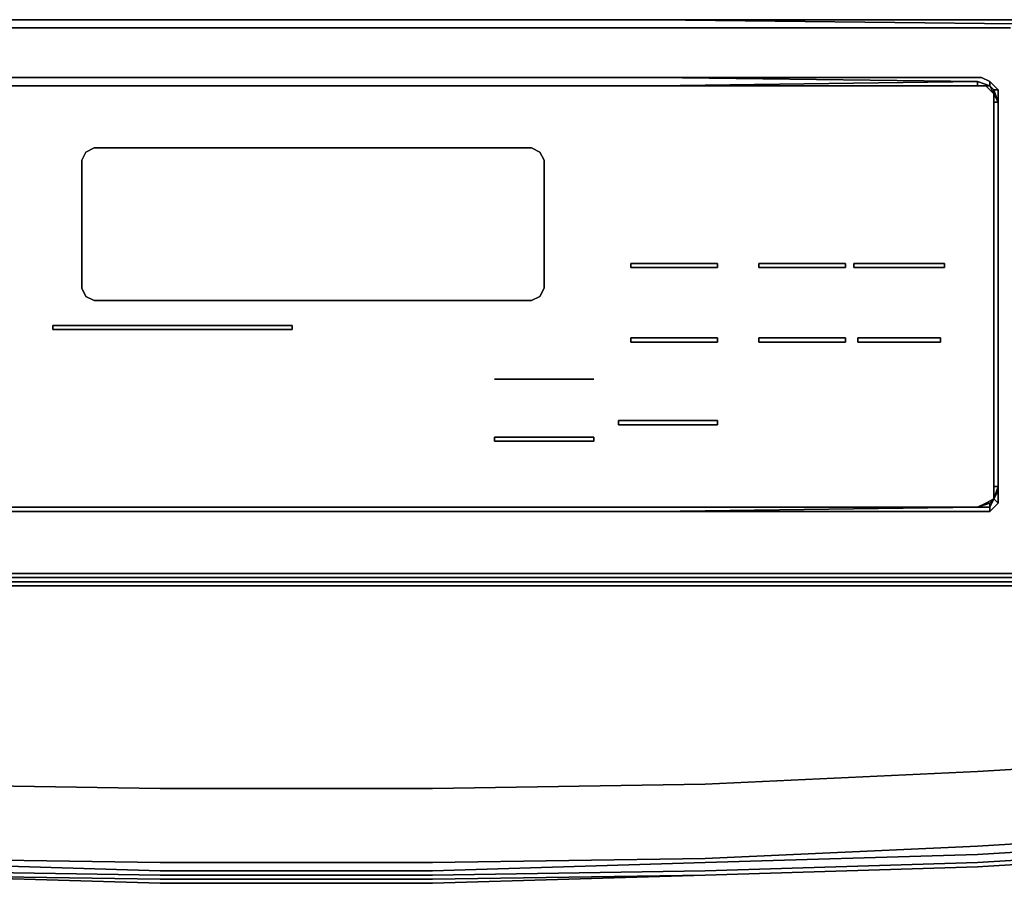
# Model space of a CAD drawing. Units: inches. Extents: x 0 to 29.9, y -28.3 to 0.
# Drawn here: x 12.6 to 20.5, y -28.3 to -21.4 of the extents above; entities that cross this region are included whole.
import ezdxf

# ---------------------------------------------------------------- set-up
doc = ezdxf.new("R2010")
doc.units = ezdxf.units.IN
doc.header["$MEASUREMENT"] = 0
doc.layers.get('0').update_dxf_attribs({"true_color": 0x5890e1})

msp = doc.modelspace()

# ---------------------------------------------------------------- linework, layer by layer
at = {"color": 216, "elevation": 0}
for points in [[(20.6371, -21.4078), (9.2441, -21.4078)], [(12.1501, -21.4078), (17.7311, -21.4078)], [(12.1501, -21.4078), (17.7311, -21.4078)], [(20.6022, -21.4408), (17.7311, -21.4078)], [(17.7311, -21.4078), (20.6022, -21.4408)], [(12.1501, -21.4738), (17.7311, -21.4738)], [(17.7311, -21.4738), (20.5692, -21.4738)], [(17.7311, -21.4738), (20.5692, -21.4738)], [(17.7311, -21.8698), (20.3382, -21.8698), (20.4042, -21.9028), (20.4042, -21.9358), (20.3052, -21.9028), (17.7311, -21.9358), (20.3052, -21.9358), (20.3052, -21.9028), (17.7311, -21.8698), (20.3382, -21.8698), (17.7311, -21.8698), (12.1501, -21.8698)], [(17.7311, -21.8698), (12.1501, -21.8698)], [(17.7311, -21.9358), (12.1501, -21.9358)], [(17.7311, -21.9358), (20.3052, -21.9028), (20.3052, -21.9358)], [(17.7311, -21.9358), (20.3052, -21.9358)], [(20.3052, -21.9358), (17.7311, -21.9358)], [(20.3052, -21.9028), (20.4042, -21.9358)], [(20.3052, -21.9358), (20.3712, -21.9358)], [(20.3052, -21.9358), (20.4042, -21.9358), (20.3712, -21.9358)], [(20.3712, -21.9358), (20.3052, -21.9358)], [(20.3712, -21.9358), (20.4372, -22.0018)], [(20.4372, -22.0018), (20.3712, -21.9358), (20.4042, -21.9358)], [(20.3712, -21.9358), (20.4372, -22.0018)], [(20.4372, -21.9688), (20.4042, -21.9358), (20.4042, -21.9028), (20.4702, -21.9688)], [(20.4042, -21.9358), (20.4372, -22.0018), (20.4372, -21.9688)], [(20.4702, -22.0678), (20.4372, -21.9688), (20.4702, -21.9688), (20.4702, -22.0348)], [(20.4702, -22.0348), (20.4702, -21.9688)], [(20.4372, -22.0018), (20.4372, -22.0678)], [(20.4372, -22.0678), (20.4372, -22.0018), (20.4702, -22.0678)], [(20.4372, -22.0678), (20.4372, -22.0018)], [(20.4702, -22.0678), (20.4702, -22.0348), (20.4702, -25.2067), (20.4702, -25.1737)], [(20.4372, -25.1407), (20.4372, -22.0678)], [(20.4702, -25.1407), (20.4702, -22.0678), (20.4702, -25.1737)], [(20.4372, -25.1407), (20.4372, -25.2397)], [(20.4372, -25.2397), (20.4702, -25.1407), (20.4702, -25.1737)], [(20.4372, -25.2397), (20.4702, -25.1407), (20.4372, -25.1407), (20.4372, -25.2397)], [(20.4702, -25.2067), (20.4702, -25.2727), (20.4372, -25.2397), (20.4702, -25.1737)], [(20.3712, -25.2727), (20.3052, -25.3057)], [(20.3712, -25.2727), (20.4042, -25.2727), (20.3052, -25.3057)], [(20.4042, -25.2727), (20.4042, -25.3057), (20.3052, -25.3057)], [(20.3712, -25.2727), (20.3052, -25.3057), (20.4042, -25.2727)], [(20.4372, -25.2397), (20.3712, -25.2727)], [(20.4042, -25.3057), (20.4042, -25.2727), (20.4372, -25.2397)], [(17.7311, -25.3057), (12.1501, -25.3057)], [(17.7311, -25.3057), (12.1501, -25.3057)], [(12.1501, -25.3387), (17.7311, -25.3387)], [(17.7311, -25.3057), (20.3052, -25.3057)], [(17.7311, -25.3057), (20.3052, -25.3057), (18.5231, -25.3057), (20.3052, -25.3057), (19.4471, -25.3057), (20.3052, -25.3057)], [(17.7311, -25.3057), (20.3052, -25.3057)], [(17.7311, -25.3057), (20.3052, -25.3057)], [(20.3052, -25.3057), (17.7311, -25.3387)], [(20.3382, -25.3387), (17.7311, -25.3387)], [(17.7311, -25.3387), (20.3382, -25.3387)], [(17.7311, -25.3387), (20.3382, -25.3387)], [(20.4042, -25.3387), (20.3382, -25.3387)], [(0.132, -25.9017), (8.9471, -25.9017), (9.0461, -25.9017), (9.1451, -25.9017), (9.2441, -25.9017), (12.1501, -25.9017), (17.7311, -25.9017), (20.6371, -25.9017), (20.7361, -25.9017), (20.8351, -25.9017), (20.9341, -25.9017), (29.7492, -25.9017), (20.9011, -25.8687), (20.8021, -25.8687), (20.7031, -25.8687), (20.6022, -25.8687), (17.7311, -25.8687), (12.1501, -25.8687), (9.279, -25.8687), (9.1781, -25.8687), (9.0791, -25.8687), (8.9801, -25.8687)], [(17.7311, -25.8357), (12.1501, -25.8357)], [(17.7311, -25.8357), (12.1501, -25.8357)], [(12.1501, -25.8687), (17.7311, -25.8687)], [(12.1501, -25.9017), (17.7311, -25.9017)], [(20.6022, -25.8357), (17.7311, -25.8357)], [(20.6022, -25.8357), (17.7311, -25.8357)], [(17.7311, -25.8687), (20.6022, -25.8687)], [(17.7311, -25.9017), (20.6371, -25.9017)], [(17.7311, -25.9347), (12.1501, -25.9347)], [(17.7311, -25.9347), (12.1501, -25.9347)], [(20.6371, -25.9347), (17.7311, -25.9347)], [(20.6371, -25.9347), (17.7311, -25.9347)]]:
    msp.add_lwpolyline(points, close=True, dxfattribs=at)
for points in [[(9.2441, -21.4078), (20.6371, -21.4078)], [(20.6371, -21.4078), (17.7311, -21.4078), (20.6022, -21.4408), (17.7311, -21.4078), (12.1501, -21.4078), (9.279, -21.4408)], [(17.7311, -21.4078), (20.6371, -21.4078), (20.7361, -21.4078)], [(20.7361, -21.4078), (20.6371, -21.4078), (17.7311, -21.4078)], [(17.7311, -21.4738), (12.1501, -21.4738), (9.312, -21.4738), (9.2111, -21.4738), (9.1121, -21.4738), (9.0131, -21.4738), (0.165, -21.4738)], [(20.4042, -21.9028), (20.3382, -21.8698), (17.7311, -21.8698), (20.3052, -21.9028), (17.7311, -21.8698), (20.3382, -21.8698), (20.4042, -21.9028), (20.4042, -21.9358)], [(20.3382, -21.8698), (17.7311, -21.8698)], [(17.7311, -21.9358), (12.1501, -21.9358)], [(12.1501, -21.9358), (17.7311, -21.9358)], [(17.7311, -21.9358), (12.1501, -21.9358)], [(20.3052, -21.9358), (17.7311, -21.9358)], [(17.7311, -21.9358), (20.3052, -21.9358)], [(20.3052, -21.9358), (17.7311, -21.9358)], [(20.3052, -21.9358), (17.7311, -21.9358)], [(20.3052, -21.9358), (17.7311, -21.9358)], [(20.3052, -21.9358), (20.3052, -21.9028)], [(20.4042, -21.9358), (20.3052, -21.9358)], [(20.3712, -21.9358), (20.4042, -21.9358), (20.3052, -21.9358)], [(20.4702, -22.0348), (20.4702, -21.9688), (20.4042, -21.9028), (20.4702, -21.9688), (20.4372, -21.9688), (20.4702, -22.0678), (20.4702, -22.0348), (20.4702, -25.2067), (20.4702, -22.0348), (20.4702, -25.2067), (20.4702, -25.2727), (20.4042, -25.3387), (20.4042, -25.3057), (20.4372, -25.2397), (20.4702, -25.2727)], [(20.4372, -22.0018), (20.4042, -21.9358)], [(20.4042, -21.9358), (20.4372, -21.9688), (20.4372, -22.0018)], [(20.4372, -22.0018), (20.4372, -21.9688), (20.4702, -22.0678)], [(9.411, -22.0348), (9.411, -25.2067), (9.411, -25.2727), (9.477, -25.3387), (9.543, -25.3387), (12.1501, -25.3387), (17.7311, -25.3387)], [(20.4372, -25.1407), (20.4372, -22.0678), (20.4702, -22.0678), (20.4702, -25.1407), (20.4372, -25.1407), (20.4702, -25.1407), (20.4372, -25.2397), (20.4372, -25.1407), (20.4372, -22.0678), (20.4702, -22.0678), (20.4372, -22.0018)], [(20.4702, -22.0678), (20.4372, -22.0018)], [(20.3382, -25.3387), (20.4042, -25.3387), (20.4702, -25.2727), (20.4702, -25.2067), (20.4702, -25.1737), (20.4702, -22.0678), (20.4702, -25.1407), (20.4702, -25.1737), (20.4372, -25.2397), (20.4702, -25.2727), (20.4042, -25.3387), (20.3382, -25.3387), (20.4042, -25.3387), (20.4042, -25.3057), (20.4372, -25.2397), (20.3712, -25.2727), (20.3052, -25.3057)], [(20.3712, -25.2727), (20.4372, -25.2397), (20.4042, -25.2727), (20.3712, -25.2727), (20.4372, -25.2397), (20.4042, -25.2727), (20.4042, -25.3057), (20.3052, -25.3057)], [(9.576, -25.3057), (10.4341, -25.3057), (9.576, -25.3057), (12.1501, -25.3057), (17.7311, -25.3057), (20.3052, -25.3057), (17.7311, -25.3387)], [(12.1501, -25.3057), (17.7311, -25.3057)], [(20.3052, -25.3057), (19.4471, -25.3057)], [(20.3052, -25.3057), (20.4042, -25.3057), (20.4042, -25.3387), (20.3382, -25.3387)], [(20.6022, -25.8357), (17.7311, -25.8357), (20.6022, -25.8357), (20.7031, -25.8357)]]:
    msp.add_lwpolyline(points, dxfattribs=at)
at = {"color": 221, "elevation": 0}
for points in [[(20.3712, -25.2727), (20.4372, -25.2397), (20.4372, -25.1407), (20.4372, -22.0678), (20.4372, -22.0018), (20.3712, -21.9358), (20.3052, -21.9358), (14.9241, -21.9358), (9.576, -21.9358), (14.9241, -21.9358), (20.3052, -21.9358), (20.3712, -21.9358), (20.4372, -22.0018), (20.4372, -22.0678), (20.4372, -25.1407), (20.4372, -25.2397), (20.3712, -25.2727), (20.3052, -25.3057), (14.9241, -25.3057), (9.576, -25.3057), (14.9241, -25.3057), (20.3052, -25.3057)], [(13.1751, -22.4657), (13.1421, -22.5317), (13.1421, -23.5548), (13.1421, -22.5317), (13.1751, -22.4657), (13.2411, -22.4327), (16.7391, -22.4327), (16.8051, -22.4657), (16.8401, -22.5317), (16.8401, -23.5548), (16.8051, -23.6208), (16.7391, -23.6538), (13.2411, -23.6538), (16.7391, -23.6538), (16.8051, -23.6208), (16.8401, -23.5548), (16.8401, -22.5317), (16.8051, -22.4657), (16.7391, -22.4327), (13.2411, -22.4327)], [(18.2261, -23.3898), (17.5331, -23.3898), (17.5331, -23.3568), (18.2261, -23.3568)], [(17.5331, -23.3898), (18.2261, -23.3898), (18.2261, -23.3568), (17.5331, -23.3568)], [(18.5561, -23.3568), (19.2491, -23.3568), (19.2491, -23.3898), (18.5561, -23.3898)], [(18.5561, -23.3898), (19.2491, -23.3898), (19.2491, -23.3568), (18.5561, -23.3568)], [(19.3151, -23.3568), (20.0412, -23.3568), (20.0412, -23.3898), (19.3151, -23.3898)], [(19.3151, -23.3898), (20.0412, -23.3898), (20.0412, -23.3568), (19.3151, -23.3568)], [(13.1751, -23.6208), (13.1421, -23.5548)], [(13.2411, -23.6538), (13.1751, -23.6208)], [(12.9091, -23.8518), (14.8251, -23.8518), (14.8251, -23.8848), (12.9091, -23.8848)], [(12.9091, -23.8848), (14.8251, -23.8848), (14.8251, -23.8518), (12.9091, -23.8518)], [(17.5331, -23.9527), (18.2261, -23.9527), (18.2261, -23.9857), (17.5331, -23.9857)], [(17.5331, -23.9857), (18.2261, -23.9857), (18.2261, -23.9527), (17.5331, -23.9527)], [(18.5561, -23.9527), (19.2491, -23.9527), (19.2491, -23.9857), (18.5561, -23.9857)], [(18.5561, -23.9857), (19.2491, -23.9857), (19.2491, -23.9527), (18.5561, -23.9527)], [(19.3481, -23.9527), (20.0082, -23.9527), (20.0082, -23.9857), (19.3481, -23.9857)], [(19.3481, -23.9857), (20.0082, -23.9857), (20.0082, -23.9527), (19.3481, -23.9527)], [(16.4421, -24.2827), (17.2361, -24.2827)], [(17.4341, -24.6127), (18.2261, -24.6127), (18.2261, -24.6457), (17.4341, -24.6457)], [(17.4341, -24.6457), (18.2261, -24.6457), (18.2261, -24.6127), (17.4341, -24.6127)], [(16.4421, -24.7447), (17.2361, -24.7447), (17.2361, -24.7777), (16.4421, -24.7777)], [(16.4421, -24.7777), (17.2361, -24.7777), (17.2361, -24.7447), (16.4421, -24.7447)]]:
    msp.add_lwpolyline(points, close=True, dxfattribs=at)
msp.add_lwpolyline([(16.4421, -24.2827), (17.2361, -24.2827)], dxfattribs=at)
at = {"color": 71, "elevation": 0}
for points in [[(28.7262, -26.6937), (28.6932, -26.6937), (26.8432, -26.8917), (24.6651, -27.1227), (26.8432, -26.8917), (28.6932, -26.6937), (28.6932, -27.2877), (26.8432, -27.4857), (24.6651, -27.7187), (22.4852, -27.8837), (20.3052, -28.0157), (18.1271, -28.1147), (15.9471, -28.1477), (13.7691, -28.1477), (11.5891, -28.1147), (9.411, -28.0157), (7.231, -27.8837), (5.0511, -27.7187), (2.873, -27.4857), (1.122, -27.2877), (1.089, -26.6937)], [(18.1271, -27.5207), (20.3052, -27.4197), (22.4852, -27.2877), (24.6651, -27.1227), (26.8432, -26.8917), (28.6932, -26.6937), (28.6932, -27.2877), (26.8432, -27.4857), (24.6651, -27.7187), (22.4852, -27.8837), (20.3052, -28.0157), (18.1271, -28.1147)], [(28.6932, -27.2877), (28.7262, -27.2877), (28.7262, -26.6937), (28.6932, -26.6937), (26.8432, -26.8917), (24.6651, -27.1227), (22.4852, -27.2877), (20.3052, -27.4197), (18.1271, -27.5207)], [(18.1271, -28.1147), (20.3052, -28.0157), (22.4852, -27.8837), (24.6651, -27.7187), (26.8432, -27.4857), (28.6932, -27.2877), (28.7262, -27.3537), (26.8432, -27.5537), (28.7262, -27.3537), (28.8582, -27.3867), (26.8432, -27.6197), (28.8582, -27.3867)], [(28.7262, -27.3537), (28.8582, -27.3867), (28.8912, -27.4197), (28.8582, -27.3867), (26.8432, -27.6197), (24.6651, -27.8177), (22.4852, -28.0157), (20.3052, -28.1477), (18.1271, -28.2137), (15.9471, -28.2467), (13.7691, -28.2467), (11.5891, -28.2137)], [(11.5891, -28.2467), (13.7691, -28.2797), (15.9471, -28.2797), (18.1271, -28.2467), (20.3052, -28.1807), (22.4852, -28.0487), (24.6651, -27.8507), (26.8432, -27.6527), (28.8912, -27.4197), (28.8582, -27.3867), (28.7262, -27.3537), (26.8432, -27.5537), (24.6651, -27.7847), (22.4852, -27.9497), (20.3052, -28.0817), (18.1271, -28.1477), (15.9471, -28.2137), (13.7691, -28.2137), (11.5891, -28.1477)], [(11.5891, -27.5207), (13.7691, -27.5537), (11.5891, -27.5207)], [(18.1271, -28.1477), (20.3052, -28.0817), (22.4852, -27.9497), (24.6651, -27.7847)], [(24.6651, -27.7847), (22.4852, -27.9497), (20.3052, -28.0817), (18.1271, -28.1477)], [(11.5891, -28.1147), (13.7691, -28.1477), (11.5891, -28.1147)]]:
    msp.add_lwpolyline(points, dxfattribs=at)
for points in [[(20.3052, -27.4197), (22.4852, -27.2877)], [(18.1271, -27.5207), (20.3052, -27.4197)], [(11.5891, -27.5207), (13.7691, -27.5537)], [(13.7691, -27.5537), (15.9471, -27.5537)], [(13.7691, -27.5537), (15.9471, -27.5537)], [(18.1271, -27.5207), (15.9471, -27.5537)], [(15.9471, -27.5537), (18.1271, -27.5207)], [(15.9471, -28.2797), (18.1271, -28.2467), (20.3052, -28.1807), (22.4852, -28.0487), (24.6651, -27.8507), (26.8432, -27.6527), (24.6651, -27.8507), (22.4852, -28.0487), (20.3052, -28.1807), (18.1271, -28.2467)], [(11.5891, -28.1477), (9.411, -28.0817), (7.231, -27.9497), (5.0511, -27.7847), (7.231, -27.9497), (9.411, -28.0817), (11.5891, -28.1477), (13.7691, -28.2137)], [(20.3052, -28.1477), (22.4852, -28.0157)], [(15.9471, -28.1477), (13.7691, -28.1477)], [(15.9471, -28.1477), (18.1271, -28.1147)], [(18.1271, -28.1477), (15.9471, -28.2137)], [(18.1271, -28.2137), (20.3052, -28.1477)], [(13.7691, -28.2467), (15.9471, -28.2467), (13.7691, -28.2467), (11.5891, -28.2137)], [(13.7691, -28.2797), (11.5891, -28.2467)], [(13.7691, -28.2137), (15.9471, -28.2137)], [(15.9471, -28.2467), (18.1271, -28.2137)], [(13.7691, -28.2797), (15.9471, -28.2797)]]:
    msp.add_lwpolyline(points, close=True, dxfattribs=at)
at = {"color": 215, "elevation": 0}
msp.add_lwpolyline([(7.231, -28.0487), (9.411, -28.1807), (11.5891, -28.2467), (13.7691, -28.3127), (15.9471, -28.3127), (18.1271, -28.2467), (20.3052, -28.1807), (22.4852, -28.0487), (24.6651, -27.8507)], dxfattribs=at)
for points in [[(15.9471, -28.3127), (18.1271, -28.2467), (20.3052, -28.1807), (22.4852, -28.0487), (24.6651, -27.8507), (22.4852, -28.0487), (20.3052, -28.1807), (18.1271, -28.2467)], [(13.7691, -28.3127), (11.5891, -28.2467)], [(13.7691, -28.3127), (15.9471, -28.3127)]]:
    msp.add_lwpolyline(points, close=True, dxfattribs=at)

doc.saveas('drawing.dxf')
